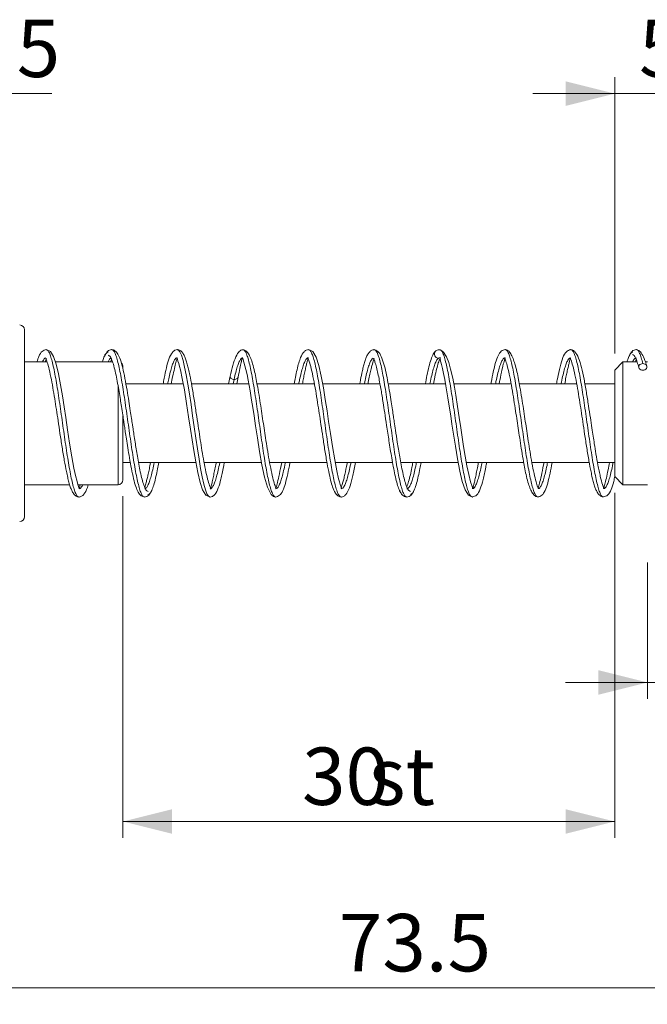
# Model space of a CAD drawing. Units: millimetres. Extents: x 20 to 197, y 10 to 285.
# Drawn here: x 109 to 148, y 109 to 169 of the extents above; entities that cross this region are included whole.
import ezdxf

# ---------------------------------------------------------------- set-up
doc = ezdxf.new("R2010")
doc.units = ezdxf.units.MM
doc.styles.add('SLDTEXTSTYLE0', font='TXT', dxfattribs={"width": 0.7, "bigfont": 'bigfont'})
doc.dimstyles.new('SLDDIMSTYLE2', dxfattribs={"dimtxt": 3.5, "dimasz": 3, "dimexe": 0, "dimexo": 0.0625, "dimgap": 0.875, "dimtad": 3, "dimdec": 1, "dimrnd": 1e-09, "dimzin": 12, "dimdsep": 46, "dimtxsty": 'SLDTEXTSTYLE0', "dimsah": 1, "dimcen": 0.09, "dimadec": 0, "dimazin": 3, "dimtfac": 1, "dimtdec": 3, "dimtmove": 0, "dimatfit": 0, "dimfxl": 1, "dimfrac": 2, "dimtolj": 1, "dimtzin": 12, "dimarcsym": 0})
doc.dimstyles.new('SLDDIMSTYLE3', dxfattribs={"dimtxt": 3.5, "dimasz": 3, "dimexe": 0, "dimexo": 0.0625, "dimgap": 0.875, "dimtad": 3, "dimdec": 1, "dimrnd": 1e-09, "dimzin": 12, "dimdsep": 46, "dimtxsty": 'SLDTEXTSTYLE0', "dimsah": 1, "dimcen": 0.09, "dimadec": 0, "dimazin": 3, "dimtfac": 1, "dimtdec": 3, "dimtofl": 0, "dimtmove": 0, "dimatfit": 3, "dimfxl": 1, "dimfrac": 2, "dimtolj": 1, "dimtzin": 12, "dimarcsym": 0})

# ---------------------------------------------------------------- blocks, each defined once
blk = doc.blocks.new('_D_2')
at = {"color": 7, "linetype": 'Continuous', "lineweight": 18}
for p, q in [((147.56, 136.067), (147.56, 127.757)), ((150.56, 136.067), (150.56, 127.757)), ((147.56, 128.757), (142.56, 128.757)), ((147.56, 128.757), (150.56, 128.757)), ((150.56, 128.757), (158.996, 128.757))]:
    blk.add_line(p, q, dxfattribs=at)
for points in [[(147.56, 128.757), (144.56, 129.507), (144.56, 128.007)], [(150.56, 128.757), (153.56, 128.007), (153.56, 129.507)]]:
    blk.add_solid(points, dxfattribs=at)
at = {"color": 7, "linetype": 'Continuous', "lineweight": 18, "insert": (156.959, 133.268), "char_height": 3.5, "attachment_point": 1, "style": 'SLDTEXTSTYLE0'}
blk.add_mtext('3', dxfattribs=at)
blk = doc.blocks.new('_D_3')
at = {"color": 7, "linetype": 'Continuous', "lineweight": 18}
for p, q in [((115.56, 140.123), (115.56, 119.273)), ((145.56, 140.323), (145.56, 119.273)), ((145.56, 120.273), (115.56, 120.273))]:
    blk.add_line(p, q, dxfattribs=at)
for points in [[(115.56, 120.273), (118.56, 119.523), (118.56, 121.023)], [(145.56, 120.273), (142.56, 121.023), (142.56, 119.523)]]:
    blk.add_solid(points, dxfattribs=at)
at = {"color": 7, "linetype": 'Continuous', "lineweight": 18, "char_height": 3.5, "attachment_point": 1, "style": 'SLDTEXTSTYLE0'}
for s, insert in [('30', (126.487, 124.784)), ('st', (130.56, 124.784))]:
    blk.add_mtext(s, dxfattribs=dict(at, insert=insert))
blk = doc.blocks.new('_D_4')
at = {"color": 7, "linetype": 'Continuous', "lineweight": 18}
for p, q in [((169.56, 141.573), (169.56, 109.116)), ((96.06, 140.373), (96.06, 109.116)), ((96.06, 110.116), (169.56, 110.116))]:
    blk.add_line(p, q, dxfattribs=at)
for points in [[(96.06, 110.116), (99.06, 109.366), (99.06, 110.866)], [(169.56, 110.116), (166.56, 110.866), (166.56, 109.366)]]:
    blk.add_solid(points, dxfattribs=at)
at = {"color": 7, "linetype": 'Continuous', "lineweight": 18, "insert": (128.737, 114.628), "char_height": 3.5, "attachment_point": 1, "style": 'SLDTEXTSTYLE0'}
blk.add_mtext('73.5', dxfattribs=at)
blk = doc.blocks.new('_D_6')
at = {"color": 7, "linetype": 'Continuous', "lineweight": 18}
for p, q in [((145.56, 148.823), (145.56, 165.69)), ((150.56, 153.078), (150.56, 165.69)), ((145.56, 164.69), (140.56, 164.69)), ((145.56, 164.69), (150.56, 164.69)), ((150.56, 164.69), (155.56, 164.69))]:
    blk.add_line(p, q, dxfattribs=at)
for points in [[(145.56, 164.69), (142.56, 165.44), (142.56, 163.94)], [(150.56, 164.69), (153.56, 163.94), (153.56, 165.44)]]:
    blk.add_solid(points, dxfattribs=at)
at = {"color": 7, "linetype": 'Continuous', "lineweight": 18, "insert": (147.042, 169.201), "char_height": 3.5, "attachment_point": 1, "style": 'SLDTEXTSTYLE0'}
blk.add_mtext('5', dxfattribs=at)
blk = doc.blocks.new('_D_8')
at = {"color": 7, "linetype": 'Continuous', "lineweight": 18}
for p, q in [((96.06, 148.773), (96.06, 165.69)), ((101.56, 150.273), (101.56, 165.69)), ((96.06, 164.69), (91.06, 164.69)), ((101.56, 164.69), (96.06, 164.69)), ((101.56, 164.69), (111.213, 164.69))]:
    blk.add_line(p, q, dxfattribs=at)
for points in [[(96.06, 164.69), (93.06, 165.44), (93.06, 163.94)], [(101.56, 164.69), (104.56, 163.94), (104.56, 165.44)]]:
    blk.add_solid(points, dxfattribs=at)
at = {"color": 7, "linetype": 'Continuous', "lineweight": 18, "insert": (105.103, 169.201), "char_height": 3.5, "attachment_point": 1, "style": 'SLDTEXTSTYLE0'}
blk.add_mtext('5.5', dxfattribs=at)

msp = doc.modelspace()

# ---------------------------------------------------------------- linework, layer by layer
at = {"color": 7, "linetype": 'Continuous', "lineweight": 18}
for p, q in [((109.56, 150.273), (109.56, 138.873)), ((114.815, 148.633), (114.815, 148.634)), ((146.821, 148.323), (146.875, 148.494)), ((110.927, 148.323), (109.56, 148.323)), ((114.925, 148.323), (111.437, 148.323)), ((115.56, 148.023), (115.56, 147.888)), ((146.06, 148.323), (145.56, 147.823)), ((145.56, 141.323), (145.56, 147.823)), ((146.927, 148.323), (146.06, 148.323)), ((146.06, 148.323), (146.06, 140.823)), ((147.56, 148.323), (147.431, 148.323)), ((122.095, 147.438), (122.008, 146.973)), ((122.51, 146.973), (122.589, 147.392)), ((119.24, 146.973), (115.741, 146.973)), ((123.241, 146.973), (119.742, 146.973)), ((127.24, 146.973), (123.742, 146.973)), ((131.242, 146.973), (127.741, 146.973)), ((135.242, 146.973), (131.743, 146.973)), ((139.241, 146.973), (135.741, 146.973)), ((143.24, 146.973), (139.742, 146.973)), ((145.56, 146.973), (143.741, 146.973)), ((115.56, 145.011), (115.56, 141.123)), ((116.009, 142.173), (115.56, 142.173)), ((120.008, 142.173), (116.508, 142.173)), ((124.008, 142.173), (120.51, 142.173)), ((128.007, 142.173), (124.509, 142.173)), ((132.008, 142.173), (128.509, 142.173)), ((136.009, 142.173), (132.508, 142.173)), ((140.007, 142.173), (136.509, 142.173)), ((144.008, 142.173), (140.509, 142.173)), ((145.56, 142.173), (144.509, 142.173)), ((145.56, 141.323), (146.06, 140.823)), ((109.56, 140.823), (112.309, 140.823)), ((112.82, 140.823), (115.26, 140.823)), ((146.06, 140.823), (147.56, 140.823)), ((116.936, 140.511), (116.935, 140.51)), ((132.953, 140.535), (132.938, 140.504))]:
    msp.add_line(p, q, dxfattribs=at)
at = {"color": 8, "linetype": 'Continuous', "lineweight": 18}
for p, q in [((126.882, 149.059), (126.871, 149.058)), ((134.921, 149.053), (134.945, 149.033)), ((138.872, 149.06), (138.883, 149.063)), ((142.871, 149.061), (142.88, 149.065)), ((122.342, 147.248), (122.286, 146.973)), ((115.26, 140.823), (115.26, 146.885)), ((136.871, 140.082), (136.88, 140.084)), ((140.868, 140.084), (140.881, 140.086)), ((144.869, 140.086), (144.88, 140.087))]:
    msp.add_line(p, q, dxfattribs=at)
at = {"color": 7, "linetype": 'Continuous', "lineweight": 18, "flags": 128}
for points in [[(112.878, 140.586), (112.881, 140.594), (112.869, 140.662), (112.835, 140.775), (112.789, 140.925), (112.739, 141.099), (112.687, 141.304), (112.572, 141.836), (112.444, 142.533), (112.308, 143.363), (112.183, 144.178), (112.071, 144.923), (111.972, 145.578), (111.868, 146.238), (111.753, 146.919), (111.625, 147.583), (111.485, 148.179), (111.33, 148.641), (111.131, 148.953), (110.869, 149.072), (110.869, 149.072)], [(128.877, 140.6), (128.883, 140.633), (128.815, 140.841), (128.768, 140.995), (128.717, 141.182), (128.604, 141.679), (128.477, 142.343), (128.342, 143.147), (128.218, 143.947), (128.107, 144.685), (128.008, 145.341), (127.903, 146.019), (127.785, 146.737), (127.652, 147.455), (127.504, 148.107), (127.341, 148.611), (127.137, 148.947), (126.869, 149.072), (126.869, 149.072)], [(136.889, 140.589), (136.897, 140.595), (136.857, 140.715), (136.768, 140.993), (136.655, 141.441), (136.543, 141.984), (136.438, 142.566), (136.341, 143.155), (136.252, 143.724), (136.165, 144.297), (136.071, 144.924), (135.97, 145.593), (135.86, 146.284), (135.776, 146.785), (135.674, 147.328), (135.548, 147.883), (135.43, 148.28), (135.288, 148.632), (135.12, 148.905), (134.948, 149.038), (134.948, 149.038)], [(118.872, 148.559), (118.868, 148.552), (118.881, 148.484), (118.915, 148.37), (118.961, 148.22), (119.011, 148.046), (119.063, 147.841), (119.178, 147.31), (119.306, 146.612), (119.442, 145.782), (119.567, 144.968), (119.678, 144.223), (119.778, 143.567), (119.882, 142.907), (119.997, 142.227), (120.124, 141.564), (120.264, 140.968), (120.42, 140.504), (120.619, 140.193), (120.882, 140.074), (120.882, 140.074)], [(122.872, 148.55), (122.867, 148.526), (122.936, 148.309), (123.06, 147.858), (123.131, 147.544), (123.198, 147.211), (123.316, 146.558), (123.41, 145.983), (123.482, 145.527), (123.556, 145.036), (123.649, 144.417), (123.76, 143.682), (123.89, 142.86), (124.032, 142.036), (124.188, 141.288), (124.373, 140.665), (124.603, 140.234), (124.738, 140.114), (124.883, 140.073), (124.883, 140.073)], [(134.931, 148.51), (134.92, 148.442), (134.987, 148.156), (135.046, 147.92), (135.116, 147.616), (135.192, 147.246), (135.263, 146.861), (135.388, 146.124), (135.486, 145.498), (135.559, 145.022), (135.633, 144.523), (135.726, 143.905), (135.838, 143.183), (135.967, 142.396), (136.108, 141.645), (136.256, 141.01), (136.427, 140.515), (136.634, 140.19), (136.882, 140.074), (136.882, 140.074)]]:
    msp.add_lwpolyline(points, dxfattribs=at)
at = {"color": 8, "linetype": 'Continuous', "lineweight": 18, "flags": 128}
msp.add_lwpolyline([(118.87, 149.059), (118.933, 149.054), (119.03, 148.939), (119.128, 148.721), (119.225, 148.408), (119.322, 148.006), (119.42, 147.523), (119.517, 146.969), (119.615, 146.361), (119.712, 145.712), (119.809, 145.035), (119.907, 144.348), (120.004, 143.666), (120.102, 143.004), (120.199, 142.38), (120.296, 141.808), (120.394, 141.299), (120.491, 140.866), (120.589, 140.52), (120.686, 140.271), (120.783, 140.121), (120.881, 140.074), (120.881, 140.074)], dxfattribs=at)
at = {"color": 7, "linetype": 'Continuous', "lineweight": 18}
for centre, start, end in [((109.26, 150.273), 0, 90), ((115.26, 148.023), 0, 48.00547), ((115.26, 141.123), 270, 0), ((109.26, 138.873), 270, 0)]:
    msp.add_arc(centre, 0.3, start, end, dxfattribs=at)
for points, knots in [([(110.882, 149.072), (110.795, 149.048), (110.617, 149), (110.44, 148.716), (110.352, 148.44), (110.315, 148.323)], [0, 0, 0, 0, 0.356678, 0.726776, 1, 1, 1, 1]), ([(114.882, 149.072), (114.785, 149.051), (114.595, 149.011), (114.501, 148.781), (114.455, 148.668)], [0, 0, 0, 0, 0.5113106, 1, 1, 1, 1]), ([(117.09, 140.409), (117.046, 140.433), (116.961, 140.48), (116.839, 140.757), (116.725, 141.133), (116.621, 141.582), (116.527, 142.059), (116.442, 142.535), (116.367, 142.987), (116.297, 143.434), (116.233, 143.849), (116.179, 144.208), (116.13, 144.532), (116.075, 144.897), (116.003, 145.381), (115.911, 145.972), (115.802, 146.647), (115.678, 147.34), (115.547, 147.959), (115.411, 148.451), (115.26, 148.798), (115.087, 149.027), (114.939, 149.058), (114.868, 149.072)], [0, 0, 0, 0, 0.0664797, 0.1282558, 0.1852226, 0.2374262, 0.284836, 0.32737, 0.3649848, 0.3976801, 0.4336041, 0.4607235, 0.4790673, 0.5064452, 0.5428313, 0.5882519, 0.6428128, 0.7066022, 0.7732901, 0.8357559, 0.8943714, 0.9492032, 1, 1, 1, 1]), ([(118.882, 149.072), (118.825, 149.063), (118.712, 149.044), (118.526, 148.869), (118.356, 148.526), (118.209, 147.981), (118.095, 147.456), (118.03, 147.09), (118.009, 146.973)], [0, 0, 0, 0, 0.125771, 0.248003, 0.480433, 0.700285, 0.904253, 1, 1, 1, 1]), ([(120.887, 140.592), (120.891, 140.595), (120.907, 140.603), (120.839, 140.751), (120.723, 141.138), (120.592, 141.715), (120.47, 142.371), (120.356, 143.05), (120.25, 143.732), (120.143, 144.443), (120.027, 145.219), (119.901, 146.044), (119.771, 146.83), (119.658, 147.438), (119.564, 147.872), (119.486, 148.184), (119.407, 148.448), (119.313, 148.685), (119.199, 148.882), (119.05, 149.04), (118.931, 149.061), (118.869, 149.072)], [0, 0, 0, 0, 0.024147, 0.08966, 0.158735, 0.228245, 0.292411, 0.350915, 0.403741, 0.456984, 0.516795, 0.58321, 0.653077, 0.717686, 0.757624, 0.795085, 0.834326, 0.86878, 0.907817, 0.951577, 1, 1, 1, 1]), ([(122.861, 149.062), (122.793, 149.041), (122.651, 148.998), (122.445, 148.658), (122.251, 148.147), (122.146, 147.672), (122.095, 147.438)], [0, 0, 0, 0, 0.236957, 0.495952, 0.750641, 1, 1, 1, 1]), ([(124.881, 140.591), (124.884, 140.594), (124.896, 140.604), (124.839, 140.745), (124.734, 141.093), (124.605, 141.649), (124.481, 142.307), (124.366, 142.991), (124.263, 143.65), (124.169, 144.268), (124.079, 144.872), (123.986, 145.494), (123.884, 146.144), (123.787, 146.73), (123.691, 147.263), (123.591, 147.753), (123.479, 148.19), (123.352, 148.554), (123.213, 148.83), (123.057, 149.027), (122.944, 149.052), (122.889, 149.064)], [0, 0, 0, 0, 0.026221, 0.088875, 0.155475, 0.225244, 0.291168, 0.350782, 0.404036, 0.450881, 0.495464, 0.543796, 0.59595, 0.652088, 0.6946, 0.743303, 0.798537, 0.844551, 0.89463, 0.948748, 1, 1, 1, 1]), ([(126.883, 149.072), (126.834, 149.065), (126.735, 149.052), (126.564, 148.913), (126.414, 148.654), (126.283, 148.26), (126.181, 147.852), (126.091, 147.429), (126.034, 147.11), (126.009, 146.973)], [0, 0, 0, 0, 0.108215, 0.217596, 0.438253, 0.587421, 0.739118, 0.887149, 1, 1, 1, 1]), ([(128.873, 140.077), (128.871, 140.076), (128.837, 140.06), (128.77, 140.126), (128.672, 140.281), (128.575, 140.547), (128.478, 140.908), (128.38, 141.354), (128.283, 141.874), (128.185, 142.456), (128.088, 143.089), (127.991, 143.757), (127.893, 144.443), (127.796, 145.133), (127.698, 145.809), (127.601, 146.456), (127.504, 147.06), (127.406, 147.606), (127.309, 148.081), (127.211, 148.472), (127.114, 148.774), (127.017, 148.974), (126.939, 149.07), (126.894, 149.061), (126.882, 149.059)], [0, 0, 0, 0, 0.0029072, 0.0518418, 0.1007721, 0.1496608, 0.1985495, 0.2474798, 0.2964144, 0.3453096, 0.394193, 0.4431179, 0.4920555, 0.5409579, 0.5898377, 0.6387561, 0.6876954, 0.7366051, 0.7854835, 0.8343949, 0.8833344, 0.9322512, 0.9811304, 1, 1, 1, 1]), ([(130.883, 149.071), (130.823, 149.061), (130.709, 149.041), (130.562, 148.893), (130.447, 148.704), (130.351, 148.473), (130.273, 148.217), (130.202, 147.936), (130.12, 147.566), (130.055, 147.247), (130.013, 147.005), (130.008, 146.973)], [0, 0, 0, 0, 0.143384, 0.272886, 0.388203, 0.489746, 0.604866, 0.704053, 0.807722, 0.974503, 1, 1, 1, 1]), ([(133.095, 140.411), (133.052, 140.431), (132.969, 140.47), (132.848, 140.732), (132.735, 141.098), (132.631, 141.538), (132.535, 142.013), (132.449, 142.497), (132.37, 142.967), (132.284, 143.512), (132.198, 144.076), (132.119, 144.604), (132.057, 145.018), (131.995, 145.429), (131.92, 145.919), (131.829, 146.482), (131.725, 147.082), (131.61, 147.673), (131.479, 148.216), (131.319, 148.668), (131.118, 149.004), (130.953, 149.048), (130.869, 149.071)], [0, 0, 0, 0, 0.06507, 0.125829, 0.182324, 0.234541, 0.282384, 0.325811, 0.36484, 0.39946, 0.455268, 0.493116, 0.517921, 0.54825, 0.585899, 0.630911, 0.683296, 0.740484, 0.800417, 0.86356, 0.930124, 1, 1, 1, 1]), ([(134.94, 149.053), (134.889, 149.06), (134.788, 149.075), (134.695, 149.017), (134.649, 148.988)], [0, 0, 0, 0, 0.50193, 1, 1, 1, 1]), ([(134.945, 149.033), (134.964, 149.019), (135.016, 148.983), (135.101, 148.805), (135.198, 148.52), (135.295, 148.14), (135.393, 147.678), (135.49, 147.14), (135.587, 146.543), (135.685, 145.902), (135.782, 145.229), (135.88, 144.54), (135.977, 143.852), (136.074, 143.181), (136.172, 142.541), (136.269, 141.951), (136.367, 141.422), (136.464, 140.965), (136.561, 140.592), (136.659, 140.312), (136.756, 140.142), (136.827, 140.066), (136.865, 140.08), (136.871, 140.082)], [0, 0, 0, 0, 0.030241, 0.080808, 0.131412, 0.182, 0.232546, 0.283108, 0.333709, 0.384302, 0.434851, 0.485406, 0.536004, 0.586601, 0.637156, 0.687704, 0.738296, 0.788898, 0.83946, 0.890004, 0.94059, 0.991194, 1, 1, 1, 1]), ([(138.883, 149.071), (138.798, 149.05), (138.627, 149.007), (138.439, 148.712), (138.287, 148.288), (138.154, 147.736), (138.061, 147.283), (138.013, 147.005), (138.008, 146.973)], [0, 0, 0, 0, 0.187705, 0.380044, 0.576949, 0.780002, 0.974315, 1, 1, 1, 1]), ([(140.881, 140.592), (140.884, 140.594), (140.896, 140.603), (140.84, 140.741), (140.736, 141.089), (140.608, 141.636), (140.484, 142.287), (140.369, 142.969), (140.267, 143.626), (140.173, 144.245), (140.082, 144.852), (139.988, 145.477), (139.886, 146.132), (139.789, 146.723), (139.692, 147.26), (139.592, 147.749), (139.48, 148.186), (139.353, 148.551), (139.215, 148.83), (139.052, 149.033), (138.931, 149.058), (138.869, 149.071)], [0, 0, 0, 0, 0.025178, 0.087075, 0.152908, 0.221904, 0.287095, 0.346224, 0.399244, 0.446006, 0.490584, 0.53894, 0.591186, 0.647385, 0.689817, 0.738328, 0.793332, 0.839102, 0.88882, 0.942478, 1, 1, 1, 1]), ([(138.883, 149.063), (138.888, 149.065), (138.926, 149.078), (138.996, 149.003), (139.094, 148.827), (139.191, 148.542), (139.289, 148.169), (139.386, 147.712), (139.483, 147.18), (139.581, 146.586), (139.678, 145.947), (139.775, 145.276), (139.873, 144.587), (139.97, 143.899), (140.068, 143.226), (140.165, 142.585), (140.263, 141.989), (140.36, 141.456), (140.457, 140.995), (140.555, 140.616), (140.652, 140.327), (140.75, 140.15), (140.821, 140.07), (140.861, 140.081), (140.868, 140.084)], [0, 0, 0, 0, 0.008219, 0.057273, 0.106311, 0.155391, 0.204486, 0.253546, 0.302582, 0.351655, 0.400751, 0.449819, 0.498854, 0.54792, 0.597016, 0.646091, 0.695127, 0.744186, 0.79328, 0.842361, 0.891401, 0.940452, 0.989544, 1, 1, 1, 1]), ([(142.882, 149.07), (142.786, 149.043), (142.592, 148.987), (142.388, 148.601), (142.221, 148.038), (142.099, 147.483), (142.028, 147.081), (142.009, 146.973)], [0, 0, 0, 0, 0.216487, 0.441383, 0.67532, 0.912048, 1, 1, 1, 1]), ([(144.877, 140.596), (144.88, 140.6), (144.891, 140.613), (144.813, 140.818), (144.705, 141.213), (144.608, 141.65), (144.518, 142.101), (144.421, 142.656), (144.323, 143.264), (144.241, 143.794), (144.161, 144.327), (144.067, 144.952), (143.955, 145.691), (143.828, 146.495), (143.689, 147.288), (143.537, 147.998), (143.361, 148.579), (143.177, 148.906), (143.008, 149.051), (142.915, 149.064), (142.868, 149.07)], [0, 0, 0, 0, 0.034399, 0.105731, 0.182046, 0.22152, 0.258375, 0.322117, 0.372584, 0.409869, 0.448526, 0.496474, 0.55381, 0.620574, 0.692701, 0.766275, 0.841875, 0.919746, 0.959633, 1, 1, 1, 1]), ([(142.88, 149.065), (142.884, 149.066), (142.921, 149.081), (142.99, 149.01), (143.087, 148.844), (143.184, 148.565), (143.282, 148.197), (143.379, 147.745), (143.477, 147.219), (143.574, 146.629), (143.671, 145.992), (143.769, 145.322), (143.866, 144.635), (143.964, 143.946), (144.061, 143.272), (144.158, 142.628), (144.256, 142.028), (144.353, 141.49), (144.451, 141.024), (144.548, 140.64), (144.645, 140.344), (144.743, 140.157), (144.817, 140.072), (144.86, 140.083), (144.869, 140.086)], [0, 0, 0, 0, 0.006037, 0.055017, 0.103956, 0.15291, 0.201902, 0.250888, 0.299832, 0.348778, 0.397767, 0.446757, 0.495707, 0.544648, 0.593631, 0.642625, 0.691582, 0.740519, 0.789496, 0.838492, 0.887456, 0.936392, 0.985361, 1, 1, 1, 1]), ([(146.881, 149.07), (146.784, 149.05), (146.595, 149.011), (146.502, 148.783), (146.456, 148.672)], [0, 0, 0, 0, 0.511748, 1, 1, 1, 1]), ([(147.504, 148.069), (147.486, 148.142), (147.418, 148.41), (147.272, 148.733), (147.076, 149.021), (146.938, 149.054), (146.868, 149.07)], [0, 0, 0, 0, 0.1086711, 0.4018815, 0.6996375, 1, 1, 1, 1]), ([(110.819, 148.323), (110.823, 148.339), (110.861, 148.471), (110.892, 148.537), (110.882, 148.55), (110.879, 148.554)], [0, 0, 0, 0, 0.089541, 0.723396, 1, 1, 1, 1]), ([(110.863, 148.553), (110.859, 148.551), (110.843, 148.542), (110.911, 148.393), (111.027, 148.01), (111.158, 147.431), (111.28, 146.774), (111.393, 146.096), (111.5, 145.414), (111.607, 144.703), (111.722, 143.927), (111.849, 143.101), (111.979, 142.315), (112.092, 141.708), (112.186, 141.273), (112.264, 140.96), (112.343, 140.697), (112.437, 140.46), (112.551, 140.264), (112.7, 140.106), (112.818, 140.084), (112.881, 140.073)], [0, 0, 0, 0, 0.024012, 0.089449, 0.158549, 0.228094, 0.292336, 0.350895, 0.403708, 0.456947, 0.516797, 0.58322, 0.653068, 0.717712, 0.757674, 0.795127, 0.834349, 0.868789, 0.907823, 0.951593, 1, 1, 1, 1]), ([(114.664, 148.915), (114.618, 148.901), (114.53, 148.874), (114.412, 148.653), (114.339, 148.42), (114.308, 148.323)], [0, 0, 0, 0, 0.383986, 0.741511, 1, 1, 1, 1]), ([(114.66, 148.737), (114.704, 148.712), (114.79, 148.664), (114.914, 148.379), (115.03, 147.993), (115.136, 147.529), (115.233, 147.032), (115.321, 146.532), (115.399, 146.054), (115.475, 145.575), (115.544, 145.122), (115.604, 144.718), (115.656, 144.375), (115.709, 144.02), (115.775, 143.581), (115.859, 143.042), (115.961, 142.422), (116.078, 141.774), (116.203, 141.184), (116.336, 140.7), (116.485, 140.353), (116.659, 140.121), (116.81, 140.088), (116.883, 140.073)], [0, 0, 0, 0, 0.0670413, 0.1296113, 0.1875713, 0.2409061, 0.2896479, 0.3337287, 0.3730839, 0.4076924, 0.4464496, 0.4767484, 0.4985346, 0.5235671, 0.5566349, 0.598469, 0.6491385, 0.7087648, 0.7732359, 0.8344303, 0.8925712, 0.9478457, 1, 1, 1, 1]), ([(114.816, 148.323), (114.818, 148.327), (114.837, 148.394), (114.852, 148.446), (114.858, 148.473), (114.859, 148.478)], [0, 0, 0, 0, 0.062035, 0.846197, 1, 1, 1, 1]), ([(118.509, 146.973), (118.537, 147.123), (118.604, 147.487), (118.704, 147.941), (118.797, 148.314), (118.855, 148.526), (118.865, 148.55), (118.869, 148.561)], [0, 0, 0, 0, 0.148258, 0.35867, 0.577288, 0.80334, 1, 1, 1, 1]), ([(122.588, 147.393), (122.626, 147.577), (122.7, 147.943), (122.774, 148.302), (122.825, 148.52), (122.852, 148.548), (122.864, 148.561)], [0, 0, 0, 0, 0.267846, 0.5294515, 0.7867343, 1, 1, 1, 1]), ([(126.51, 146.973), (126.53, 147.086), (126.574, 147.333), (126.64, 147.648), (126.706, 147.957), (126.766, 148.219), (126.815, 148.417), (126.851, 148.548), (126.866, 148.564), (126.873, 148.572)], [0, 0, 0, 0, 0.104451, 0.228057, 0.362472, 0.507061, 0.661512, 0.825723, 1, 1, 1, 1]), ([(126.868, 148.551), (126.864, 148.548), (126.849, 148.538), (126.923, 148.362), (127.046, 147.935), (127.184, 147.303), (127.312, 146.592), (127.428, 145.877), (127.535, 145.179), (127.642, 144.465), (127.757, 143.697), (127.883, 142.887), (128.012, 142.125), (128.138, 141.482), (128.257, 140.975), (128.384, 140.555), (128.538, 140.265), (128.715, 140.101), (128.825, 140.083), (128.882, 140.074)], [0, 0, 0, 0, 0.028093, 0.096524, 0.169386, 0.242665, 0.309537, 0.369604, 0.422688, 0.475534, 0.534992, 0.601018, 0.670373, 0.734616, 0.7933, 0.849818, 0.917873, 0.957209, 1, 1, 1, 1]), ([(130.508, 146.973), (130.514, 147.007), (130.546, 147.19), (130.605, 147.48), (130.679, 147.82), (130.766, 148.165), (130.857, 148.448), (130.881, 148.519), (130.893, 148.551)], [0, 0, 0, 0, 0.037306, 0.198741, 0.355714, 0.503456, 0.770201, 1, 1, 1, 1]), ([(130.867, 148.554), (130.863, 148.551), (130.851, 148.544), (130.892, 148.436), (130.973, 148.19), (131.069, 147.828), (131.157, 147.425), (131.236, 147.013), (131.306, 146.618), (131.371, 146.226), (131.444, 145.771), (131.536, 145.174), (131.653, 144.389), (131.768, 143.63), (131.871, 142.967), (131.959, 142.435), (132.054, 141.907), (132.155, 141.406), (132.263, 140.953), (132.378, 140.587), (132.472, 140.365), (132.528, 140.325), (132.543, 140.314)], [0, 0, 0, 0, 0.023156, 0.082415, 0.139634, 0.193968, 0.243318, 0.287241, 0.325697, 0.358609, 0.395076, 0.445396, 0.50962, 0.58792, 0.63244, 0.680483, 0.732087, 0.787327, 0.846198, 0.908652, 0.974746, 1, 1, 1, 1]), ([(134.651, 148.989), (134.597, 148.934), (134.492, 148.825), (134.352, 148.483), (134.224, 148.036), (134.111, 147.532), (134.04, 147.147), (134.008, 146.973)], [0, 0, 0, 0, 0.2150187, 0.4252102, 0.6312323, 0.8334015, 1, 1, 1, 1]), ([(134.509, 146.973), (134.535, 147.116), (134.599, 147.46), (134.696, 147.898), (134.797, 148.267), (134.866, 148.471), (134.895, 148.509), (134.9, 148.515)], [0, 0, 0, 0, 0.182699, 0.438737, 0.695798, 0.95299, 1, 1, 1, 1]), ([(138.509, 146.973), (138.522, 147.046), (138.582, 147.385), (138.682, 147.844), (138.794, 148.297), (138.864, 148.537), (138.87, 148.56), (138.873, 148.571)], [0, 0, 0, 0, 0.065549, 0.303752, 0.539203, 0.770921, 1, 1, 1, 1]), ([(138.871, 148.553), (138.868, 148.55), (138.857, 148.541), (138.916, 148.389), (139.024, 148.02), (139.157, 147.44), (139.286, 146.745), (139.404, 146.03), (139.509, 145.353), (139.603, 144.726), (139.694, 144.121), (139.787, 143.503), (139.888, 142.859), (139.985, 142.283), (140.081, 141.769), (140.179, 141.304), (140.289, 140.892), (140.412, 140.55), (140.547, 140.294), (140.705, 140.11), (140.822, 140.087), (140.882, 140.075)], [0, 0, 0, 0, 0.026249, 0.089415, 0.157451, 0.229334, 0.297063, 0.358037, 0.412054, 0.458999, 0.50334, 0.55148, 0.603449, 0.659285, 0.701133, 0.748569, 0.801923, 0.846024, 0.893724, 0.945092, 1, 1, 1, 1]), ([(142.509, 146.973), (142.535, 147.115), (142.585, 147.387), (142.654, 147.714), (142.719, 148.003), (142.776, 148.247), (142.821, 148.433), (142.854, 148.55), (142.866, 148.564), (142.872, 148.571)], [0, 0, 0, 0, 0.133113, 0.254573, 0.385847, 0.526254, 0.675303, 0.83304, 1, 1, 1, 1]), ([(142.865, 148.552), (142.861, 148.55), (142.846, 148.542), (142.915, 148.383), (143.033, 147.983), (143.166, 147.395), (143.289, 146.725), (143.403, 146.038), (143.508, 145.355), (143.615, 144.646), (143.73, 143.876), (143.856, 143.058), (143.985, 142.279), (144.098, 141.68), (144.191, 141.253), (144.268, 140.944), (144.347, 140.683), (144.441, 140.449), (144.555, 140.256), (144.703, 140.105), (144.82, 140.085), (144.882, 140.075)], [0, 0, 0, 0, 0.025647, 0.092083, 0.162136, 0.232404, 0.296977, 0.35568, 0.408364, 0.461202, 0.520585, 0.586618, 0.655997, 0.720132, 0.75984, 0.797094, 0.836051, 0.870179, 0.908793, 0.952079, 1, 1, 1, 1]), ([(146.653, 148.911), (146.608, 148.894), (146.52, 148.861), (146.406, 148.639), (146.336, 148.412), (146.309, 148.323)], [0, 0, 0, 0, 0.394183, 0.76068, 1, 1, 1, 1]), ([(146.643, 148.761), (146.675, 148.749), (146.74, 148.725), (146.837, 148.565), (146.934, 148.322), (146.999, 148.086), (147.031, 147.968)], [0, 0, 0, 0, 0.250023, 0.499969, 0.749847, 1, 1, 1, 1]), ([(147.275, 148.212), (147.188, 148.212), (147.015, 148.131), (147.015, 147.888), (147.188, 147.807), (147.275, 147.807)], [0.5000528, 0.5000528, 0.5000528, 0.5000528, 0.6666667, 0.8333333, 0.9999464, 0.9999464, 0.9999464, 0.9999464]), ([(147.275, 147.807), (147.275, 147.807), (147.362, 147.807), (147.535, 147.888), (147.535, 148.131), (147.362, 148.212), (147.275, 148.212), (147.275, 148.212)], [-0.0000536, -0.0000536, -0.0000536, -0.0000536, 0, 0.1666667, 0.3333333, 0.5, 0.5000528, 0.5000528, 0.5000528, 0.5000528]), ([(117.241, 142.173), (117.218, 142.045), (117.171, 141.79), (117.104, 141.475), (117.036, 141.189), (116.975, 140.965), (116.926, 140.797), (116.898, 140.699), (116.892, 140.671), (116.891, 140.666)], [0, 0, 0, 0, 0.16115, 0.322015, 0.47392, 0.640289, 0.790954, 0.962397, 1, 1, 1, 1]), ([(117.086, 140.23), (117.132, 140.243), (117.22, 140.267), (117.347, 140.518), (117.464, 140.87), (117.572, 141.303), (117.664, 141.74), (117.719, 142.046), (117.742, 142.173)], [0, 0, 0, 0, 0.207653, 0.401009, 0.579996, 0.744534, 0.894898, 1, 1, 1, 1]), ([(120.868, 140.074), (120.923, 140.081), (121.031, 140.097), (121.212, 140.26), (121.384, 140.595), (121.514, 141.059), (121.616, 141.513), (121.684, 141.85), (121.727, 142.088), (121.742, 142.173)], [0, 0, 0, 0, 0.1188, 0.236073, 0.465135, 0.689382, 0.805294, 0.931398, 1, 1, 1, 1]), ([(121.242, 142.173), (121.241, 142.163), (121.215, 142.017), (121.164, 141.753), (121.09, 141.388), (121.02, 141.06), (120.959, 140.792), (120.912, 140.606), (120.889, 140.585), (120.878, 140.573)], [0, 0, 0, 0, 0.008982, 0.133587, 0.275315, 0.433457, 0.607165, 0.79584, 1, 1, 1, 1]), ([(124.87, 140.073), (124.954, 140.095), (125.127, 140.139), (125.316, 140.448), (125.472, 140.886), (125.608, 141.464), (125.699, 141.913), (125.743, 142.171), (125.743, 142.173)], [0, 0, 0, 0, 0.188509, 0.384227, 0.586816, 0.797283, 0.998798, 1, 1, 1, 1]), ([(125.243, 142.173), (125.196, 141.929), (125.102, 141.435), (124.983, 140.934), (124.902, 140.622), (124.887, 140.589), (124.879, 140.573)], [0, 0, 0, 0, 0.243568, 0.49321, 0.745276, 1, 1, 1, 1]), ([(129.242, 142.173), (129.239, 142.155), (129.191, 141.877), (129.119, 141.537), (129.026, 141.148), (128.937, 140.831), (128.855, 140.622), (128.869, 140.607), (128.874, 140.601)], [0, 0, 0, 0, 0.017416, 0.275066, 0.414256, 0.556063, 0.840937, 1, 1, 1, 1]), ([(128.869, 140.074), (128.919, 140.081), (129.019, 140.094), (129.196, 140.25), (129.38, 140.591), (129.552, 141.204), (129.668, 141.744), (129.73, 142.108), (129.741, 142.173)], [0, 0, 0, 0, 0.11928, 0.238538, 0.47566, 0.711709, 0.948551, 1, 1, 1, 1]), ([(133.242, 142.173), (133.224, 142.074), (133.174, 141.801), (133.09, 141.408), (132.986, 140.99), (132.915, 140.794), (132.878, 140.692)], [0, 0, 0, 0, 0.148253, 0.408768, 0.693035, 1, 1, 1, 1]), ([(133.092, 140.233), (133.138, 140.247), (133.225, 140.274), (133.352, 140.528), (133.468, 140.886), (133.576, 141.32), (133.666, 141.75), (133.72, 142.051), (133.742, 142.173)], [0, 0, 0, 0, 0.208578, 0.402485, 0.582125, 0.747416, 0.898307, 1, 1, 1, 1]), ([(136.869, 140.074), (136.964, 140.101), (137.16, 140.157), (137.364, 140.554), (137.506, 141.024), (137.612, 141.494), (137.682, 141.834), (137.724, 142.077), (137.741, 142.173)], [0, 0, 0, 0, 0.216587, 0.443775, 0.68173, 0.805405, 0.923969, 1, 1, 1, 1]), ([(137.242, 142.173), (137.228, 142.097), (137.19, 141.889), (137.13, 141.582), (137.061, 141.254), (136.998, 140.97), (136.945, 140.748), (136.905, 140.599), (136.887, 140.582), (136.878, 140.574)], [0, 0, 0, 0, 0.07129, 0.197564, 0.335926, 0.485762, 0.646424, 0.817618, 1, 1, 1, 1]), ([(140.869, 140.075), (140.954, 140.096), (141.128, 140.14), (141.319, 140.451), (141.477, 140.908), (141.612, 141.474), (141.701, 141.949), (141.742, 142.173)], [0, 0, 0, 0, 0.190694, 0.389053, 0.595181, 0.810076, 1, 1, 1, 1]), ([(141.241, 142.173), (141.233, 142.127), (141.179, 141.81), (141.081, 141.359), (140.967, 140.882), (140.896, 140.621), (140.886, 140.596), (140.881, 140.585)], [0, 0, 0, 0, 0.041458, 0.290446, 0.53973, 0.787519, 1, 1, 1, 1]), ([(145.241, 142.173), (145.213, 142.02), (145.146, 141.655), (145.045, 141.205), (144.953, 140.832), (144.896, 140.619), (144.886, 140.596), (144.882, 140.586)], [0, 0, 0, 0, 0.1505193, 0.360871, 0.5796952, 0.805739, 1, 1, 1, 1]), ([(144.868, 140.075), (144.962, 140.1), (145.152, 140.152), (145.346, 140.508), (145.476, 140.901), (145.548, 141.228), (145.573, 141.341)], [0, 0, 0, 0, 0.2766525, 0.5589147, 0.8479741, 1, 1, 1, 1]), ([(112.867, 140.073), (112.925, 140.081), (113.038, 140.099), (113.223, 140.279), (113.352, 140.511), (113.421, 140.765), (113.437, 140.823)], [0, 0, 0, 0, 0.228971, 0.451629, 0.875558, 1, 1, 1, 1]), ([(112.949, 140.823), (112.93, 140.752), (112.891, 140.603), (112.883, 140.587), (112.879, 140.579)], [0, 0, 0, 0, 0.467797, 1, 1, 1, 1]), ([(116.87, 140.073), (116.967, 140.094), (117.156, 140.134), (117.249, 140.364), (117.295, 140.477)], [0, 0, 0, 0, 0.511284, 1, 1, 1, 1]), ([(132.444, 140.496), (132.492, 140.379), (132.59, 140.138), (132.783, 140.096), (132.882, 140.074)], [0, 0, 0, 0, 0.488461, 1, 1, 1, 1]), ([(132.869, 140.074), (132.966, 140.095), (133.156, 140.134), (133.25, 140.364), (133.296, 140.476)], [0, 0, 0, 0, 0.511696, 1, 1, 1, 1])]:
    msp.add_open_spline(points, degree=3, knots=knots, dxfattribs=at)
at = {"color": 8, "linetype": 'Continuous', "lineweight": 18}
for points, knots in [([(110.87, 149.063), (110.896, 149.062), (110.954, 149.058), (111.044, 148.928), (111.141, 148.7), (111.239, 148.374), (111.336, 147.956), (111.433, 147.46), (111.531, 146.898), (111.628, 146.281), (111.726, 145.624), (111.823, 144.942), (111.92, 144.252), (112.018, 143.569), (112.115, 142.909), (112.213, 142.29), (112.31, 141.722), (112.407, 141.22), (112.505, 140.798), (112.602, 140.465), (112.699, 140.23), (112.791, 140.091), (112.851, 140.083), (112.878, 140.08)], [0, 0, 0, 0, 0.037814, 0.086343, 0.134873, 0.183362, 0.231845, 0.28037, 0.328903, 0.377399, 0.425878, 0.474397, 0.522933, 0.571436, 0.619912, 0.668424, 0.716961, 0.765472, 0.813948, 0.862453, 0.910989, 0.959506, 1, 1, 1, 1]), ([(114.872, 149.061), (114.895, 149.061), (114.95, 149.062), (115.037, 148.94), (115.134, 148.719), (115.232, 148.398), (115.329, 147.989), (115.427, 147.497), (115.524, 146.938), (115.621, 146.325), (115.719, 145.67), (115.816, 144.99), (115.914, 144.299), (116.011, 143.615), (116.108, 142.953), (116.206, 142.33), (116.303, 141.76), (116.4, 141.254), (116.498, 140.824), (116.595, 140.484), (116.693, 140.243), (116.785, 140.097), (116.846, 140.085), (116.874, 140.079)], [0, 0, 0, 0, 0.03351, 0.08218, 0.130879, 0.179558, 0.228198, 0.27686, 0.325558, 0.374242, 0.422886, 0.471541, 0.520236, 0.568926, 0.617575, 0.666224, 0.714914, 0.763608, 0.812264, 0.860907, 0.909592, 0.95829, 1, 1, 1, 1]), ([(124.875, 140.073), (124.875, 140.073), (124.842, 140.056), (124.777, 140.119), (124.679, 140.267), (124.582, 140.527), (124.484, 140.879), (124.387, 141.32), (124.29, 141.836), (124.192, 142.414), (124.095, 143.044), (123.997, 143.71), (123.9, 144.396), (123.803, 145.086), (123.705, 145.764), (123.608, 146.413), (123.51, 147.02), (123.413, 147.57), (123.316, 148.051), (123.218, 148.448), (123.121, 148.756), (123.023, 148.964), (122.938, 149.071), (122.885, 149.063), (122.864, 149.059)], [0, 0, 0, 0, 0.000421, 0.048862, 0.09733, 0.145773, 0.194181, 0.242615, 0.291082, 0.339532, 0.387942, 0.436369, 0.484833, 0.533289, 0.581703, 0.630124, 0.678584, 0.727045, 0.775465, 0.82388, 0.872336, 0.9208, 0.969228, 1, 1, 1, 1]), ([(132.874, 140.081), (132.87, 140.079), (132.833, 140.063), (132.763, 140.133), (132.666, 140.295), (132.568, 140.57), (132.471, 140.937), (132.373, 141.387), (132.276, 141.911), (132.179, 142.498), (132.081, 143.135), (131.984, 143.804), (131.887, 144.491), (131.789, 145.18), (131.692, 145.855), (131.594, 146.499), (131.497, 147.1), (131.399, 147.642), (131.302, 148.11), (131.205, 148.495), (131.107, 148.792), (131.01, 148.986), (130.931, 149.075), (130.884, 149.062), (130.87, 149.058)], [0, 0, 0, 0, 0.00686, 0.055485, 0.104078, 0.152643, 0.201245, 0.249871, 0.298471, 0.347036, 0.39563, 0.444255, 0.492862, 0.541429, 0.590016, 0.63864, 0.687253, 0.735824, 0.784404, 0.833024, 0.881642, 0.930219, 0.978793, 1, 1, 1, 1]), ([(146.878, 149.067), (146.881, 149.068), (146.915, 149.083), (146.983, 149.017), (147.08, 148.858), (147.178, 148.592), (147.243, 148.339), (147.275, 148.212)], [0, 0, 0, 0, 0.018244, 0.263868, 0.509306, 0.754572, 1, 1, 1, 1]), ([(110.849, 148.569), (110.816, 148.55), (110.752, 148.511), (110.685, 148.413), (110.652, 148.326), (110.65, 148.323)], [0, 0, 0, 0, 0.49012, 0.980656, 1, 1, 1, 1]), ([(114.847, 148.566), (114.845, 148.566), (114.811, 148.572), (114.746, 148.502), (114.682, 148.382), (114.65, 148.323)], [0, 0, 0, 0, 0.022797, 0.518056, 1, 1, 1, 1]), ([(118.868, 148.561), (118.857, 148.563), (118.814, 148.571), (118.738, 148.489), (118.641, 148.319), (118.543, 148.056), (118.446, 147.708), (118.36, 147.345), (118.307, 147.077), (118.286, 146.973)], [0, 0, 0, 0, 0.055215, 0.222807, 0.390392, 0.557837, 0.72527, 0.892847, 1, 1, 1, 1]), ([(122.342, 147.248), (122.374, 147.394), (122.439, 147.685), (122.537, 148.032), (122.634, 148.303), (122.731, 148.48), (122.808, 148.568), (122.852, 148.562), (122.863, 148.561)], [0, 0, 0, 0, 0.186654, 0.373186, 0.559848, 0.74665, 0.933391, 1, 1, 1, 1]), ([(126.286, 146.973), (126.303, 147.055), (126.351, 147.303), (126.432, 147.653), (126.53, 148.012), (126.627, 148.287), (126.724, 148.471), (126.804, 148.564), (126.852, 148.561), (126.867, 148.56)], [0, 0, 0, 0, 0.083666, 0.251394, 0.41899, 0.586537, 0.754223, 0.92196, 1, 1, 1, 1]), ([(130.286, 146.973), (130.3, 147.044), (130.347, 147.282), (130.426, 147.625), (130.523, 147.99), (130.62, 148.27), (130.718, 148.469), (130.783, 148.525), (130.815, 148.553)], [0, 0, 0, 0, 0.079317, 0.26354, 0.447706, 0.631719, 0.815788, 1, 1, 1, 1]), ([(134.286, 146.973), (134.298, 147.033), (134.342, 147.262), (134.419, 147.597), (134.516, 147.967), (134.613, 148.253), (134.711, 148.46), (134.776, 148.519), (134.808, 148.549)], [0, 0, 0, 0, 0.0677506, 0.2542639, 0.4408371, 0.6272709, 0.8135739, 1, 1, 1, 1]), ([(134.651, 148.985), (134.644, 148.981), (134.624, 148.969), (134.599, 148.936), (134.568, 148.879), (134.553, 148.797), (134.568, 148.716), (134.599, 148.659), (134.641, 148.609), (134.711, 148.561), (134.776, 148.553), (134.808, 148.549)], [0, 0, 0, 0, 0.038195, 0.118414, 0.198416, 0.358784, 0.519153, 0.599154, 0.679375, 0.840148, 1, 1, 1, 1]), ([(134.938, 148.542), (134.927, 148.552), (134.884, 148.591), (134.841, 148.567), (134.808, 148.549)], [0, 0, 0, 0, 0.24774, 1, 1, 1, 1]), ([(138.871, 148.561), (138.848, 148.559), (138.792, 148.555), (138.704, 148.441), (138.607, 148.238), (138.509, 147.943), (138.412, 147.568), (138.338, 147.24), (138.296, 147.022), (138.286, 146.973)], [0, 0, 0, 0, 0.118463, 0.285042, 0.45148, 0.617928, 0.784516, 0.951111, 1, 1, 1, 1]), ([(142.87, 148.563), (142.845, 148.559), (142.788, 148.552), (142.697, 148.431), (142.6, 148.219), (142.503, 147.92), (142.405, 147.539), (142.333, 147.219), (142.293, 147.011), (142.286, 146.973)], [0, 0, 0, 0, 0.129414, 0.295939, 0.46238, 0.628948, 0.795593, 0.962143, 1, 1, 1, 1]), ([(146.872, 148.565), (146.844, 148.56), (146.784, 148.547), (146.711, 148.457), (146.666, 148.352), (146.654, 148.323)], [0, 0, 0, 0, 0.3859095, 0.8308657, 1, 1, 1, 1]), ([(122.342, 147.248), (122.309, 147.251), (122.244, 147.256), (122.175, 147.288), (122.132, 147.322), (122.103, 147.36), (122.086, 147.401), (122.096, 147.43), (122.099, 147.437)], [0, 0, 0, 0, 0.229688, 0.460699, 0.575962, 0.690914, 0.921343, 1, 1, 1, 1]), ([(122.342, 147.248), (122.374, 147.251), (122.439, 147.256), (122.509, 147.288), (122.551, 147.322), (122.577, 147.352), (122.581, 147.376), (122.583, 147.389)], [0, 0, 0, 0, 0.27812, 0.557843, 0.697411, 0.836602, 1, 1, 1, 1]), ([(117.465, 142.173), (117.435, 142.025), (117.372, 141.718), (117.277, 141.333), (117.18, 141.009), (117.082, 140.771), (116.985, 140.613), (116.92, 140.586), (116.887, 140.573)], [0, 0, 0, 0, 0.156438, 0.325059, 0.493787, 0.662616, 0.831375, 1, 1, 1, 1]), ([(121.465, 142.173), (121.465, 142.172), (121.433, 142), (121.368, 141.705), (121.27, 141.307), (121.173, 140.992), (121.076, 140.754), (120.978, 140.616), (120.912, 140.56), (120.879, 140.574), (120.878, 140.575)], [0, 0, 0, 0, 0.000179, 0.165922, 0.331686, 0.497585, 0.663485, 0.829246, 0.994988, 1, 1, 1, 1]), ([(124.874, 140.573), (124.906, 140.581), (124.971, 140.598), (125.069, 140.744), (125.166, 140.971), (125.263, 141.281), (125.361, 141.674), (125.428, 141.978), (125.463, 142.161), (125.465, 142.173)], [0, 0, 0, 0, 0.1647196, 0.3295374, 0.4944598, 0.6593189, 0.8240453, 0.9888386, 1, 1, 1, 1]), ([(128.878, 140.578), (128.907, 140.584), (128.968, 140.596), (129.062, 140.731), (129.159, 140.953), (129.257, 141.258), (129.354, 141.645), (129.423, 141.956), (129.46, 142.15), (129.465, 142.173)], [0, 0, 0, 0, 0.148238, 0.31405, 0.480001, 0.645996, 0.811871, 0.977671, 1, 1, 1, 1]), ([(132.875, 140.58), (132.902, 140.584), (132.963, 140.592), (133.055, 140.718), (133.153, 140.934), (133.25, 141.235), (133.347, 141.617), (133.419, 141.934), (133.458, 142.138), (133.464, 142.173)], [0, 0, 0, 0, 0.140937, 0.306018, 0.471158, 0.636424, 0.80166, 0.966756, 1, 1, 1, 1]), ([(137.464, 142.173), (137.456, 142.127), (137.414, 141.912), (137.341, 141.586), (137.243, 141.211), (137.146, 140.916), (137.048, 140.707), (136.96, 140.59), (136.905, 140.585), (136.882, 140.583)], [0, 0, 0, 0, 0.045079, 0.212138, 0.379315, 0.546582, 0.713764, 0.880824, 1, 1, 1, 1]), ([(141.464, 142.173), (141.453, 142.116), (141.41, 141.891), (141.334, 141.559), (141.236, 141.188), (141.139, 140.898), (141.042, 140.695), (140.956, 140.588), (140.903, 140.586), (140.882, 140.585)], [0, 0, 0, 0, 0.056349, 0.223534, 0.390854, 0.558158, 0.725322, 0.892485, 1, 1, 1, 1]), ([(145.464, 142.173), (145.451, 142.105), (145.405, 141.871), (145.327, 141.532), (145.23, 141.165), (145.132, 140.88), (145.035, 140.686), (144.952, 140.585), (144.901, 140.586), (144.882, 140.586)], [0, 0, 0, 0, 0.0676775, 0.2351621, 0.4027043, 0.5701353, 0.7374737, 0.9049353, 1, 1, 1, 1]), ([(113.099, 140.823), (113.096, 140.814), (113.06, 140.723), (112.992, 140.637), (112.922, 140.564), (112.885, 140.577), (112.88, 140.579)], [0, 0, 0, 0, 0.0442973, 0.4898267, 0.9350254, 1, 1, 1, 1])]:
    msp.add_open_spline(points, degree=3, knots=knots, dxfattribs=at)

# ---------------------------------------------------------------- dimensions: what is measured, and where the dimension line sits
at = {"color": 7, "linetype": 'Continuous', "lineweight": 18}
for base, p1, p2, dimstyle, picture, middle in [((96.06, 164.69), (101.56, 149.273), (96.06, 147.773), 'SLDDIMSTYLE2', '_D_8', (108.158, 164.69)), ((150.56, 164.69), (145.56, 147.823), (150.56, 152.078), 'SLDDIMSTYLE2', '_D_6', (148.06, 164.69)), ((169.56, 110.116), (96.06, 141.373), (169.56, 142.573), 'SLDDIMSTYLE3', '_D_4', (132.81, 110.116)), ((150.56, 128.757), (147.56, 137.067), (150.56, 137.067), 'SLDDIMSTYLE2', '_D_2', (157.977, 128.757))]:
    dim = msp.add_linear_dim(base=base, p1=p1, p2=p2, dimstyle=dimstyle, dxfattribs=at)
    dim.commit()
    dim.dimension.update_dxf_attribs({"geometry": picture, "text_midpoint": middle, "dimtype": 160})
dim = msp.add_linear_dim(base=(115.56, 120.273), p1=(145.56, 141.323), p2=(115.56, 141.123), text='<>st', dimstyle='SLDDIMSTYLE3', dxfattribs=at)
dim.commit()
dim.dimension.update_dxf_attribs({"geometry": '_D_3', "text_midpoint": (130.56, 120.273), "dimtype": 160})

doc.saveas('drawing.dxf')
